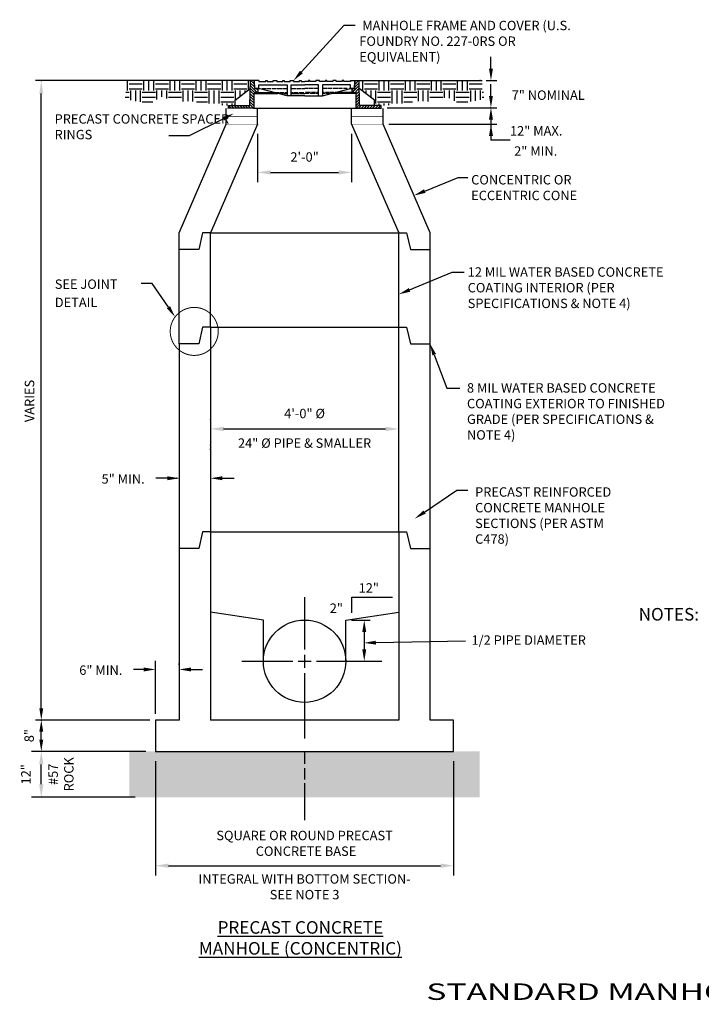
# Model space of a CAD drawing. Units: inches. Extents: x 0.7 to 15.3, y -0.5 to 9.5.
# Drawn here: x 0.7 to 7.2, y -0.5 to 9 of the extents above; entities that cross this region are included whole.
import ezdxf
from ezdxf.enums import TextEntityAlignment as Align

# ---------------------------------------------------------------- set-up
doc = ezdxf.new("R2010")
doc.units = ezdxf.units.IN
doc.header["$LTSCALE"] = 0.5
doc.header["$MEASUREMENT"] = 0
doc.linetypes.add('CENTER', pattern=[2, 1.25, -0.25, 0.25, -0.25])
doc.linetypes.add('DASHED', pattern=[0.75, 0.5, -0.25])
doc.layers.get('0').update_dxf_attribs({"linetype": 'CONTINUOUS'})
doc.layers.get('DEFPOINTS').update_dxf_attribs({"linetype": 'CONTINUOUS'})
for name, color, linetype in [('CL', 5, 'CENTER'), ('EX-MISC', 71, 'DASHED'), ('NEW-METAL', 7, 'CONTINUOUS'), ('NEW-MISC', 3, 'CONTINUOUS'), ('NEW-PIPE', 6, 'CONTINUOUS'), ('NEW-STRUCT', 2, 'CONTINUOUS'), ('TITLES', 7, 'CONTINUOUS'), ('TX100', 3, 'CONTINUOUS'), ('TX140', 6, 'CONTINUOUS')]:
    doc.layers.add(name, color=color, linetype=linetype)
doc.styles.add('175W', font='romand', dxfattribs={"width": 1.5, "height": 4.2})
doc.styles.add('TX100', font='romans.shx', dxfattribs={"height": 0.09})
doc.styles.add('TX140', font='romans.shx', dxfattribs={"height": 0.12})
doc.dimstyles.new('FWS-1TO1', dxfattribs={"dimtxt": 0.09375, "dimasz": 0.125, "dimexe": 0.09375, "dimexo": 0.09375, "dimgap": 0.09375, "dimtad": 1, "dimdec": 4, "dimzin": 1, "dimdsep": 46, "dimlunit": 4, "dimtxsty": 'TX100', "dimcen": 0.09375, "dimclrt": 256, "dimadec": 0, "dimazin": 0, "dimtfac": 1, "dimtdec": 4, "dimtofl": 0, "dimtmove": 1, "dimatfit": 3, "dimfxl": 1, "dimfrac": 2, "dimtolj": 1, "dimtzin": 0, "dimarcsym": 0})
doc.dimstyles.new('FWS-1TO1$0', dxfattribs={"dimtxt": 0.09375, "dimasz": 0.125, "dimexe": 0.09375, "dimexo": 0.09375, "dimgap": 0.09375, "dimtad": 1, "dimdec": 4, "dimzin": 1, "dimdsep": 46, "dimlunit": 4, "dimtxsty": 'TX100', "dimcen": 0.09375, "dimclrt": 256, "dimadec": 0, "dimazin": 0, "dimtfac": 1, "dimtdec": 4, "dimtmove": 2, "dimatfit": 3, "dimfxl": 1, "dimfrac": 2, "dimtolj": 1, "dimtzin": 0, "dimarcsym": 0})
pattern_1 = [(0, (0, 0.04625), (0.125, 0.125), [0.125, -0.125]), (0, (0, 0.09312), (0.125, 0.125), [0.125, -0.125]), (0, (0, 0.14), (0.125, 0.125), [0.125, -0.125]), (90, (0.01562, 0.15562), (-0.125, 0.125), [0.125, -0.125]), (90, (0.0625, 0.15562), (-0.125, 0.125), [0.125, -0.125]), (90, (0.10938, 0.15562), (-0.125, 0.125), [0.125, -0.125])]

# ---------------------------------------------------------------- blocks, each defined once
blk = doc.blocks.new('*D0')
at = {"layer": 'DEFPOINTS', "color": 0, "transparency": 16777216}
for p in [(2.5272, 5.0384), (4.3272, 5.0435), (4.3272, 5.0384)]:
    blk.add_point(p, dxfattribs=at)
at = {"layer": 'TX100', "color": 0, "lineweight": -2, "transparency": 16777216}
for p, q in [((2.5272, 5.1322), (2.5272, 5.1372)), ((4.3272, 5.1322), (4.3272, 5.1372)), ((2.6522, 5.0435), (4.2022, 5.0435))]:
    blk.add_line(p, q, dxfattribs=at)
at = {"layer": 'TX100', "color": 0, "transparency": 16777216}
for points in [[(2.6522, 5.0643), (2.6522, 5.0226), (2.5272, 5.0435)], [(4.2022, 5.0643), (4.2022, 5.0226), (4.3272, 5.0435)]]:
    blk.add_solid(points, dxfattribs=at)
at = {"layer": 'TX100', "transparency": 16777216, "insert": (3.4272, 5.1908), "char_height": 0.09, "attachment_point": 5, "style": 'TX100'}
blk.add_mtext('\\A1;4\'-0" %%c', dxfattribs=at)
blk = doc.blocks.new('*D1')
at = {"layer": 'DEFPOINTS', "color": 0, "transparency": 16777216}
for p in [(2.9772, 7.9587), (3.8772, 7.9587), (3.8772, 7.4973)]:
    blk.add_point(p, dxfattribs=at)
at = {"layer": 'TX100', "color": 0, "lineweight": -2, "transparency": 16777216}
for p, q in [((2.9772, 7.865), (2.9772, 7.4036)), ((3.8772, 7.865), (3.8772, 7.4036)), ((3.1022, 7.4973), (3.7522, 7.4973))]:
    blk.add_line(p, q, dxfattribs=at)
at = {"layer": 'TX100', "color": 0, "transparency": 16777216}
for points in [[(3.1022, 7.5182), (3.1022, 7.4765), (2.9772, 7.4973)], [(3.7522, 7.5182), (3.7522, 7.4765), (3.8772, 7.4973)]]:
    blk.add_solid(points, dxfattribs=at)
at = {"layer": 'TX100', "transparency": 16777216, "insert": (3.4272, 7.6447), "char_height": 0.09, "attachment_point": 5, "style": 'TX100'}
blk.add_mtext('\\A1;2\'-0"', dxfattribs=at)
blk = doc.blocks.new('*D2')
at = {"layer": 'DEFPOINTS', "color": 0, "transparency": 16777216}
for p in [(0.9091, 1.9587), (2.0022, 1.9587), (1.8995, 1.5202)]:
    blk.add_point(p, dxfattribs=at)
at = {"layer": 'TX100', "color": 0, "lineweight": -2, "transparency": 16777216}
for p, q in [((1.9084, 1.9587), (0.8153, 1.9587)), ((0.9091, 1.6452), (0.9091, 1.8337)), ((1.8057, 1.5202), (0.8153, 1.5202))]:
    blk.add_line(p, q, dxfattribs=at)
at = {"layer": 'TX100', "color": 0, "transparency": 16777216}
for points in [[(0.8883, 1.8337), (0.9299, 1.8337), (0.9091, 1.9587)], [(0.8883, 1.6452), (0.9299, 1.6452), (0.9091, 1.5202)]]:
    blk.add_solid(points, dxfattribs=at)
at = {"layer": 'TX100', "transparency": 16777216, "insert": (0.7618, 1.7395), "char_height": 0.09, "attachment_point": 5, "rotation": 90, "style": 'TX100'}
blk.add_mtext('\\A1;12"', dxfattribs=at)
blk = doc.blocks.new('*D3')
at = {"layer": 'DEFPOINTS', "color": 0, "transparency": 16777216}
for p in [(2.0022, 1.9587), (4.8522, 1.9587), (4.8522, 0.8656)]:
    blk.add_point(p, dxfattribs=at)
at = {"layer": 'TX100', "color": 0, "lineweight": -2, "transparency": 16777216}
for p, q in [((2.0022, 1.865), (2.0022, 0.7719)), ((4.8522, 1.865), (4.8522, 0.7719)), ((2.1272, 0.8656), (4.7272, 0.8656))]:
    blk.add_line(p, q, dxfattribs=at)
at = {"layer": 'TX100', "color": 0, "transparency": 16777216}
for points in [[(2.1272, 0.8865), (2.1272, 0.8448), (2.0022, 0.8656)], [(4.7272, 0.8865), (4.7272, 0.8448), (4.8522, 0.8656)]]:
    blk.add_solid(points, dxfattribs=at)
at = {"layer": 'TX100', "transparency": 16777216, "insert": (3.4272, 1.0794), "char_height": 0.09, "attachment_point": 5, "style": 'TX100'}
blk.add_mtext('\\A1;SQUARE OR ROUND PRECAST\\P CONCRETE BASE', dxfattribs=at)

msp = doc.modelspace()

# ---------------------------------------------------------------- hatches: boundary and pattern name
at = {"layer": 'EX-MISC'}
h = msp.add_hatch(dxfattribs=at)
h.set_pattern_fill('EARTH', color=256, scale=0.5, style=0)
h.set_pattern_definition(pattern_1)
h.paths.add_polyline_path([(2.69766, 8.13571), (2.75997, 8.13571), (2.75997, 8.18727), (2.90379, 8.29977), (2.90529, 8.37477), (1.73037, 8.37477), (1.70905, 8.19834), (1.8334, 8.17526), (1.95774, 8.16106), (2.06077, 8.21964), (2.21709, 8.17349), (2.33256, 8.18059), (2.55816, 8.14686)])
h = msp.add_hatch(dxfattribs=at)
h.set_pattern_fill('EARTH', color=256, scale=0.5, style=0)
h.set_pattern_definition(pattern_1)
h.paths.add_polyline_path([(4.15673, 8.13571), (4.09441, 8.13571), (4.09441, 8.18727), (3.95059, 8.29977), (3.9491, 8.37477), (5.12402, 8.37477), (5.14533, 8.19834), (5.02099, 8.17526), (4.89664, 8.16106), (4.79361, 8.21964), (4.63729, 8.17349), (4.52183, 8.18059), (4.29622, 8.14686)])
at = {"layer": 'NEW-MISC'}
h = msp.add_hatch(dxfattribs=at)
h.set_pattern_fill('STONES', color=253, scale=0.25, style=0, pattern_type=2)
h.set_pattern_definition([(0, (0.175, 0.04625), (0, 0.25), [0.0125, -0.0375, 0.0125, -0.1875]), (0, (0.2375, 0.07125), (0, 0.25), [0.0125, -0.2375]), (0, (0.1125, 0.09625), (0, 0.25), [0.025, -0.225]), (0, (0.05, 0.10875), (0, 0.25), [0.0375, -0.2125]), (0, (0.175, 0.12125), (0, 0.25), [0.025, -0.025, 0.0375, -0.1625]), (0, (0.1625, 0.15875), (0, 0.25), [0.0375, -0.2125]), (0, (0.1, 0.17125), (0, 0.25), [0.0375, -0.0875, 0.0375, -0.0875]), (0, (0.05, 0.20875), (0, 0.25), [0.0375, -0.0125, 0.0125, -0.1875]), (0, (0.2125, 0.23375), (0, 0.25), [0.0125, -0.2375]), (0, (0.1625, 0.25875), (0, 0.25), [0.025, -0.225]), (90, (0, 0.27125), (-0.25, 2e-17), [0.025, -0.225]), (90, (0.025, 0.09625), (-0.25, 2e-17), [0.0125, -0.025, 0.0375, -0.175]), (90, (0.0875, 0.12125), (-0.25, 2e-17), [0.05, -0.0125, 0.0125, -0.175]), (90, (0.125, 0.18375), (-0.25, 2e-17), [0.0375, -0.2125]), (90, (0.1375, 0.07125), (-0.25, 2e-17), [0.025, -0.225]), (90, (0.15, 0.27125), (-0.25, 2e-17), [0.025, -0.225]), (90, (0.1625, 0.12125), (-0.25, 2e-17), [0.025, -0.125, 0.0125, -0.0875]), (90, (0.2, 0.24625), (-0.25, 2e-17), [0.0125, -0.0125, 0.0125, -0.2125]), (90, (0.2125, 0.13375), (-0.25, 2e-17), [0.025, -0.0375, 0.025, -0.1625]), (90, (0.225, 0.07125), (-0.25, 2e-17), [0.025, -0.225]), (45, (0.0125, 0.07125), (3e-17, 0.25), [0.035355, -0.0707107, 0.053033, -0.1944545]), (45, (0, 0.07125), (3e-17, 0.25), [0.035355, -0.318198]), (45, (0.1375, 0.09625), (3e-17, 0.25), [0.035355, -0.318198]), (45, (0.1125, 0.22125), (3e-17, 0.25), [0.035355, -0.318198]), (45, (0.225, 0.09625), (3e-17, 0.25), [0.035355, -0.318198]), (45, (0.0125, 0.12125), (3e-17, 0.25), [0.017678, -0.335876]), (45, (0.0375, 0.19625), (3e-17, 0.25), [0.017678, -0.335876]), (45, (0.0625, 0.10875), (3e-17, 0.25), [0.017678, -0.335876]), (45, (0.0875, 0.19625), (3e-17, 0.25), [0.017678, -0.335876]), (45, (0.1625, 0.14625), (3e-17, 0.25), [0.017678, -0.335876]), (45, (0.1625, 0.28375), (3e-17, 0.25), [0.017678, -0.335876]), (45, (0.1875, 0.25875), (3e-17, 0.25), [0.017678, -0.335876]), (45, (0.2, 0.12125), (3e-17, 0.25), [0.017678, -0.335876]), (45, (0.2125, 0.05875), (3e-17, 0.25), [0.017678, -0.335876]), (45, (0.2125, 0.15875), (3e-17, 0.25), [0.017678, -0.335876]), (45, (0.2125, 0.28375), (3e-17, 0.25), [0.017678, -0.335876]), (45, (0.225, 0.23375), (3e-17, 0.25), [0.017678, -0.335876]), (135, (0.175, 0.25875), (-0.25, 3e-17), [0.017678, -0.335876]), (135, (0.2, 0.28375), (-0.25, 3e-17), [0.017678, -0.335876]), (135, (0.2125, 0.23375), (-0.25, 3e-17), [0.017678, -0.335876]), (135, (0.25, 0.28375), (-0.25, 3e-17), [0.017678, -0.335876]), (135, (0.125, 0.19625), (-0.25, 3e-17), [0.017678, -0.335876]), (135, (0.1, 0.17125), (-0.25, 3e-17), [0.017678, -0.335876]), (135, (0.025, 0.10875), (-0.25, 3e-17), [0.017678, -0.335876]), (135, (0.05, 0.10875), (-0.25, 3e-17), [0.017678, -0.335876]), (135, (0.075, 0.19625), (-0.25, 3e-17), [0.017678, -0.335876]), (135, (0.025, 0.15875), (-0.25, 3e-17), [0.017678, -0.335876]), (135, (0.175, 0.12125), (-0.25, 3e-17), [0.017678, -0.335876]), (135, (0.2125, 0.14625), (-0.25, 3e-17), [0.017678, -0.335876]), (135, (0.225, 0.09625), (-0.25, 3e-17), [0.017678, -0.335876]), (135, (0.225, 0.12125), (-0.25, 3e-17), [0.017678, -0.335876]), (135, (0.2375, 0.07125), (-0.25, 3e-17), [0.017678, -0.335876]), (135, (0.0375, 0.22125), (-0.25, 3e-17), [0.035355, -0.318198]), (135, (0.1625, 0.14625), (-0.25, 3e-17), [0.035355, -0.318198]), (135, (0.15, 0.05875), (-0.25, 3e-17), [0.088388, -0.265165]), (26.565, (0, 0.17125), (0.25, 1e-10), [0.02795, -0.531067]), (26.565, (0.0375, 0.09625), (0.25, 1e-10), [0.02795, -0.531067]), (26.565, (0.0875, 0.20875), (0.25, 1e-10), [0.02795, -0.531067]), (26.565, (0.1875, 0.04625), (0.25, 1e-10), [0.02795, -0.531067]), (26.565, (0.15, 0.10875), (0.25, 1e-10), [0.02795, -0.531067]), (26.565, (0.175, 0.15875), (0.25, 1e-10), [0.02795, -0.531067]), (26.565, (0.1375, 0.24625), (0.25, 1e-10), [0.02795, -0.531067]), (26.565, (0.225, 0.23375), (0.25, 1e-10), [0.02795, -0.531067]), (63.435, (0.025, 0.17125), (1e-10, 0.25), [0.02795, -0.531067]), (63.435, (0.025, 0.18375), (1e-10, 0.25), [0.02795, -0.531067]), (63.435, (0.125, 0.22125), (1e-10, 0.25), [0.0559, -0.503117]), (63.435, (0.2125, 0.20875), (1e-10, 0.25), [0.02795, -0.531067]), (63.435, (0.2, 0.17125), (1e-10, 0.25), [0.02795, -0.531067]), (63.435, (0.075, 0.12125), (1e-10, 0.25), [0.02795, -0.531067]), (63.435, (0.2, 0.25875), (1e-10, 0.25), [0.02795, -0.531067]), (63.435, (0.2375, 0.24625), (1e-10, 0.25), [0.02795, -0.531067]), (116.565, (0.0125, 0.24625), (-1e-10, 0.25), [0.02795, -0.531067]), (116.565, (0.15, 0.04625), (-1e-10, 0.25), [0.02795, -0.531067]), (116.565, (0.0375, 0.20875), (-1e-10, 0.25), [0.02795, -0.531067]), (116.565, (0.225, 0.18375), (-1e-10, 0.25), [0.02795, -0.531067]), (116.565, (0.1375, 0.17125), (-1e-10, 0.25), [0.02795, -0.531067]), (116.565, (0.2125, 0.22125), (-1e-10, 0.25), [0.02795, -0.531067]), (116.565, (0.0875, 0.17125), (-1e-10, 0.25), [0.02795, -0.531067]), (116.565, (0.0375, 0.12125), (-1e-10, 0.25), [0.02795, -0.531067]), (153.435, (0.025, 0.23375), (-0.25, 1e-10), [0.02795, -0.531067]), (153.435, (0.1125, 0.09625), (-0.25, 1e-10), [0.02795, -0.531067]), (153.435, (0.0625, 0.20875), (-0.25, 1e-10), [0.02795, -0.531067]), (153.435, (0.2125, 0.10875), (-0.25, 1e-10), [0.02795, -0.531067]), (153.435, (0.175, 0.04625), (-0.25, 1e-10), [0.02795, -0.531067]), (153.435, (0.2, 0.24625), (-0.25, 1e-10), [0.02795, -0.531067]), (153.435, (0.1625, 0.15875), (-0.25, 1e-10), [0.02795, -0.531067]), (153.435, (0.025, 0.23375), (-0.25, 1e-10), [0.02795, -0.531067]), (153.435, (0.25, 0.17125), (-0.25, 1e-10), [0.02795, -0.531067]), (243.435, (0.0125, 0.07125), (-1e-10, -0.25), [0.02795, -0.531067])])
h.paths.add_polyline_path([(5.10171, 1.95873), (1.75267, 1.95873), (1.75267, 1.52025), (5.10171, 1.52025)])

# ---------------------------------------------------------------- linework, layer by layer
at = {"color": 0, "linetype": 'ByBlock'}
for p, q in [((2.52719, 4.8422), (2.52719, 4.8521)), ((2.22719, 2.78809), (2.22719, 2.79881)), ((3.94165, 2.82123), (3.94165, 2.82123)), ((3.49043, 1.95873), (3.52258, 1.95873))]:
    msp.add_line(p, q, dxfattribs=at)
at = {"layer": 'CL'}
for p, q in [((3.42719, 3.43417), (3.42719, 2.93506)), ((3.42719, 2.88326), (3.42719, 2.7592)), ((2.82557, 2.82123), (3.31336, 2.82123)), ((3.36516, 2.82123), (3.48922, 2.82123)), ((3.54102, 2.82123), (4.20305, 2.82123)), ((3.42719, 2.7074), (3.42719, 1.83966)), ((3.42719, 1.79865), (3.42719, 1.68962)), ((3.42719, 1.65519), (3.42719, 1.30253))]:
    msp.add_line(p, q, dxfattribs=at)
at = {"layer": 'DEFPOINTS', "color": 0, "linetype": 'ByBlock'}
for p in [(4.16221, 8.11565), (2.97719, 7.95873), (3.87719, 7.95873), (2.52719, 4.75704), (2.52719, 4.74714), (3.82094, 3.21498), (2.22719, 2.74256), (2.22719, 2.73184), (3.9979, 2.82123), (3.9979, 2.82123), (2.00219, 2.25873), (2.00219, 2.25873)]:
    msp.add_point(p, dxfattribs=at)
at = {"layer": 'DEFPOINTS', "linetype": 'ByBlock'}
for p in [(4.17719, 7.95873), (2.00219, 1.95873)]:
    msp.add_point(p, dxfattribs=at)
at = {"layer": 'NEW-METAL'}
for p, q in [((2.76316, 8.18727), (2.90698, 8.29977)), ((2.90371, 8.13571), (2.90847, 8.37477)), ((2.94854, 8.26085), (2.90703, 8.30236)), ((2.93894, 8.29697), (2.90755, 8.32836)), ((2.94986, 8.31256), (2.90807, 8.35436)), ((2.94597, 8.37477), (2.90847, 8.37477)), ((2.94809, 8.34085), (2.91417, 8.37477)), ((2.953, 8.2829), (2.93894, 8.29697)), ((2.95066, 8.29977), (2.94597, 8.37477)), ((2.94678, 8.37477), (2.94597, 8.37477)), ((2.98999, 8.37477), (2.94678, 8.37477)), ((2.95294, 8.29977), (2.94877, 8.37477)), ((2.95066, 8.29977), (2.95175, 8.29977)), ((2.95175, 8.29977), (2.953, 8.29977)), ((2.98993, 8.29977), (2.95294, 8.29977)), ((2.953, 8.29977), (2.97879, 8.29977)), ((2.97879, 8.28364), (2.96266, 8.29977)), ((2.97879, 8.29977), (3.00057, 8.29977)), ((2.97879, 8.29977), (2.97879, 8.26299)), ((2.98993, 8.29977), (2.98999, 8.33419)), ((3.26004, 8.23006), (2.98993, 8.29977)), ((2.98999, 8.37477), (2.98999, 8.36547)), ((2.98999, 8.36547), (3.05655, 8.36547)), ((2.98999, 8.33419), (3.26004, 8.33419)), ((3.0229, 8.29977), (3.05872, 8.29977)), ((3.05655, 8.37477), (3.07062, 8.37477)), ((3.05655, 8.36547), (3.05655, 8.37477)), ((3.06719, 8.29977), (3.10562, 8.29977)), ((3.07062, 8.37477), (3.07062, 8.36547)), ((3.07062, 8.36547), (3.1278, 8.36547)), ((3.11278, 8.29977), (3.15708, 8.29977)), ((3.1278, 8.37477), (3.16062, 8.37477)), ((3.1278, 8.36547), (3.1278, 8.37477)), ((3.16062, 8.37477), (3.16062, 8.36546)), ((3.16062, 8.36546), (3.2178, 8.36546)), ((3.1662, 8.29977), (3.21244, 8.29977)), ((3.2178, 8.37477), (3.23187, 8.37477)), ((3.2178, 8.36546), (3.2178, 8.37477)), ((3.21896, 8.29977), (3.25478, 8.29977)), ((3.23187, 8.37477), (3.23187, 8.36546)), ((3.23187, 8.36546), (3.28905, 8.36546)), ((3.26004, 8.33419), (3.26004, 8.23006)), ((3.28905, 8.37477), (3.32187, 8.37477)), ((3.28905, 8.36546), (3.28905, 8.37477)), ((3.29754, 8.33419), (3.42879, 8.33419)), ((3.29754, 8.23006), (3.29754, 8.33419)), ((3.29972, 8.29977), (3.34597, 8.29977)), ((3.32187, 8.37477), (3.32187, 8.36546)), ((3.32187, 8.36546), (3.37905, 8.36545)), ((3.35183, 8.29977), (3.39417, 8.29977)), ((3.37905, 8.37477), (3.39312, 8.37477)), ((3.37905, 8.36545), (3.37905, 8.37477)), ((3.39312, 8.37477), (3.39312, 8.36545)), ((3.39312, 8.36545), (3.42879, 8.36545)), ((3.40003, 8.29977), (3.42879, 8.29977)), ((3.46446, 8.36545), (3.42879, 8.36545)), ((3.56004, 8.33419), (3.42879, 8.33419)), ((3.45754, 8.29977), (3.42879, 8.29977)), ((3.50574, 8.29977), (3.4634, 8.29977)), ((3.47852, 8.37477), (3.46446, 8.37477)), ((3.46446, 8.37477), (3.46446, 8.36545)), ((3.47852, 8.36545), (3.47852, 8.37477)), ((3.53571, 8.36546), (3.47852, 8.36545)), ((3.55785, 8.29977), (3.5116, 8.29977)), ((3.56852, 8.37477), (3.53571, 8.37477)), ((3.53571, 8.37477), (3.53571, 8.36546)), ((3.56004, 8.23006), (3.56004, 8.33419)), ((3.56852, 8.36546), (3.56852, 8.37477)), ((3.62571, 8.36546), (3.56852, 8.36546)), ((3.59693, 8.29977), (3.59628, 8.29977)), ((3.86758, 8.33419), (3.59754, 8.33419)), ((3.59754, 8.33419), (3.59754, 8.23006)), ((3.59754, 8.23006), (3.86741, 8.29977)), ((3.63862, 8.29977), (3.60279, 8.29977)), ((3.63977, 8.37477), (3.62571, 8.37477)), ((3.62571, 8.37477), (3.62571, 8.36546)), ((3.63977, 8.36546), (3.63977, 8.37477)), ((3.69696, 8.36546), (3.63977, 8.36546)), ((3.69138, 8.29977), (3.64513, 8.29977)), ((3.72977, 8.37477), (3.69696, 8.37477)), ((3.69696, 8.37477), (3.69696, 8.36546)), ((3.74479, 8.29977), (3.7005, 8.29977)), ((3.72977, 8.36547), (3.72977, 8.37477)), ((3.78696, 8.36547), (3.72977, 8.36547)), ((3.79038, 8.29977), (3.75195, 8.29977)), ((3.80102, 8.37477), (3.78696, 8.37477)), ((3.78696, 8.37477), (3.78696, 8.36547)), ((3.83468, 8.29977), (3.79885, 8.29977)), ((3.80102, 8.36547), (3.80102, 8.37477)), ((3.86758, 8.36547), (3.80102, 8.36547)), ((3.87879, 8.29977), (3.857, 8.29977)), ((3.86741, 8.29977), (3.86758, 8.33419)), ((3.86741, 8.29977), (3.9044, 8.29977)), ((3.86758, 8.37477), (3.86758, 8.36547)), ((3.86758, 8.37477), (3.91079, 8.37477)), ((3.87879, 8.29977), (3.87879, 8.26299)), ((3.87879, 8.28364), (3.89492, 8.29977)), ((3.90457, 8.29977), (3.87879, 8.29977)), ((3.9044, 8.29977), (3.9088, 8.37477)), ((3.90457, 8.29977), (3.90583, 8.29977)), ((3.90457, 8.2829), (3.91863, 8.29697)), ((3.90691, 8.29977), (3.90583, 8.29977)), ((3.90691, 8.29977), (3.9116, 8.37477)), ((3.90771, 8.31256), (3.9495, 8.35436)), ((3.90948, 8.34085), (3.92934, 8.36071)), ((3.9116, 8.37477), (3.9491, 8.37477)), ((3.91863, 8.29697), (3.95002, 8.32836)), ((3.91863, 8.27045), (3.95054, 8.30236)), ((3.93087, 8.36224), (3.9434, 8.37477)), ((3.95386, 8.13571), (3.9491, 8.37477)), ((4.09441, 8.18727), (3.95059, 8.29977)), ((2.94121, 8.16211), (2.90496, 8.19837)), ((2.94121, 8.18863), (2.90548, 8.22437)), ((2.94121, 8.21515), (2.90599, 8.25036)), ((2.94121, 8.24166), (2.90651, 8.27636)), ((2.95066, 8.26299), (2.94121, 8.25347)), ((2.94121, 8.25347), (3.17291, 8.25347)), ((2.94121, 8.25347), (2.94121, 8.11227)), ((2.97879, 8.26299), (2.95066, 8.26299)), ((2.97291, 8.26299), (2.953, 8.2829)), ((2.97879, 8.26299), (3.13746, 8.26299)), ((3.146, 8.26299), (3.18443, 8.26299)), ((3.18574, 8.25347), (3.22612, 8.25347)), ((3.19095, 8.26299), (3.23133, 8.26299)), ((3.23329, 8.25347), (3.26004, 8.25347)), ((3.2424, 8.26299), (3.26004, 8.26299)), ((3.42879, 8.23006), (3.26004, 8.23006)), ((3.29754, 8.26299), (3.31796, 8.26299)), ((3.29754, 8.25347), (3.32643, 8.25347)), ((3.32513, 8.26299), (3.36551, 8.26299)), ((3.33229, 8.25347), (3.37854, 8.25347)), ((3.37398, 8.26299), (3.42153, 8.26299)), ((3.3857, 8.25347), (3.42879, 8.25347)), ((3.47187, 8.25347), (3.42879, 8.25347)), ((3.42879, 8.23006), (3.59754, 8.23006)), ((3.48359, 8.26299), (3.43604, 8.26299)), ((3.52528, 8.25347), (3.47903, 8.25347)), ((3.53244, 8.26299), (3.49206, 8.26299)), ((3.56004, 8.25347), (3.53114, 8.25347)), ((3.56004, 8.26299), (3.53961, 8.26299)), ((3.61517, 8.26299), (3.59754, 8.26299)), ((3.62429, 8.25347), (3.59754, 8.25347)), ((3.66662, 8.26299), (3.62624, 8.26299)), ((3.67184, 8.25347), (3.63145, 8.25347)), ((3.71157, 8.26299), (3.67314, 8.26299)), ((3.91636, 8.25347), (3.68466, 8.25347)), ((3.87879, 8.26299), (3.72012, 8.26299)), ((3.87879, 8.26299), (3.90691, 8.26299)), ((3.88466, 8.26299), (3.90457, 8.2829)), ((3.90691, 8.26299), (3.91636, 8.25347)), ((3.91636, 8.24166), (3.95106, 8.27636)), ((3.91863, 8.26962), (3.91636, 8.26703)), ((3.91636, 8.26703), (3.91636, 8.25347)), ((3.91636, 8.25347), (3.91636, 8.11227)), ((3.91636, 8.21515), (3.95158, 8.25036)), ((3.91636, 8.18863), (3.95209, 8.22437)), ((3.91636, 8.16211), (3.95261, 8.19837)), ((2.6981, 8.11227), (2.6981, 8.13571)), ((2.6981, 8.13571), (2.90371, 8.13571)), ((2.94121, 8.11227), (2.6981, 8.11227)), ((2.72428, 8.11227), (2.70084, 8.13571)), ((2.75134, 8.11227), (2.7279, 8.13571)), ((2.77839, 8.11227), (2.75495, 8.13571)), ((2.76316, 8.13571), (2.76316, 8.18727)), ((2.80544, 8.11227), (2.782, 8.13571)), ((2.83196, 8.11227), (2.80852, 8.13571)), ((2.85847, 8.11227), (2.83504, 8.13571)), ((2.88499, 8.11227), (2.86155, 8.13571)), ((2.91151, 8.11227), (2.88807, 8.13571)), ((2.93802, 8.11227), (2.90392, 8.14637)), ((2.94121, 8.1356), (2.90444, 8.17237)), ((2.93802, 8.11227), (3.91636, 8.11227)), ((3.91636, 8.1356), (3.95313, 8.17237)), ((3.91636, 8.11227), (4.15947, 8.11227)), ((3.91955, 8.11227), (3.95365, 8.14637)), ((3.94606, 8.11227), (3.9695, 8.13571)), ((4.15947, 8.13571), (3.95386, 8.13571)), ((3.97258, 8.11227), (3.99602, 8.13571)), ((3.9991, 8.11227), (4.02254, 8.13571)), ((4.02561, 8.11227), (4.04905, 8.13571)), ((4.05213, 8.11227), (4.07557, 8.13571)), ((4.07918, 8.11227), (4.10262, 8.13571)), ((4.09441, 8.13571), (4.09441, 8.18727)), ((4.10624, 8.11227), (4.12967, 8.13571)), ((4.13329, 8.11227), (4.15673, 8.13571)), ((4.15947, 8.11227), (4.15947, 8.13571))]:
    msp.add_line(p, q, dxfattribs=at)
at = {"layer": 'NEW-MISC'}
for p, q in [((2.90529, 8.37477), (1.73037, 8.37477)), ((3.9491, 8.37477), (5.12402, 8.37477))]:
    msp.add_line(p, q, dxfattribs=at)
at = {"layer": 'NEW-PIPE'}
msp.add_circle((3.42719, 2.82123), 0.39375, dxfattribs=at)
at = {"layer": 'NEW-STRUCT'}
for p, q in [((2.67719, 7.95873), (2.67719, 8.10873)), ((2.97719, 7.95873), (2.97719, 8.10873)), ((3.87719, 7.95873), (3.87719, 8.10873)), ((4.17719, 7.95873), (4.17719, 8.10873)), ((2.22719, 6.9181), (2.67719, 7.95873)), ((2.97719, 7.95873), (2.52719, 6.9181)), ((3.87719, 7.95873), (4.32719, 6.9181)), ((4.62719, 6.9181), (4.17719, 7.95873)), ((2.22719, 6.75873), (2.22719, 6.9181)), ((2.52719, 6.0181), (2.52719, 6.9181)), ((2.52719, 6.9181), (4.32719, 6.9181)), ((4.32719, 6.0181), (4.32719, 6.9181)), ((4.62719, 6.75873), (4.62719, 6.9181)), ((2.22719, 5.85873), (2.22719, 6.75873)), ((4.62719, 5.85873), (4.62719, 6.75873)), ((2.45219, 6.0181), (2.41469, 5.85873)), ((2.52719, 6.0181), (2.45219, 6.0181)), ((2.52719, 6.0181), (4.32719, 6.0181)), ((2.52719, 6.0181), (2.52719, 4.05873)), ((4.32719, 6.0181), (4.40219, 6.0181)), ((4.32719, 4.05873), (4.32719, 6.0181)), ((4.40219, 6.0181), (4.43969, 5.85873)), ((2.22719, 5.85873), (2.22719, 3.89935)), ((2.41469, 5.85873), (2.22719, 5.85873)), ((4.43969, 5.85873), (4.62719, 5.85873)), ((4.62719, 3.89935), (4.62719, 5.85873)), ((2.52719, 4.05873), (2.52719, 2.25873)), ((2.52719, 4.05873), (4.32719, 4.05873)), ((4.32719, 4.05873), (4.32719, 2.25873)), ((2.22719, 3.89935), (2.22719, 2.25873)), ((4.62719, 2.25873), (4.62719, 3.89935)), ((3.03344, 3.21498), (2.52719, 3.28998)), ((3.03344, 2.82123), (3.03344, 3.21498)), ((3.82094, 3.21498), (4.32719, 3.28998)), ((3.82094, 2.82123), (3.82094, 3.21498)), ((2.00219, 2.25873), (2.00219, 1.95873)), ((2.22719, 2.25873), (2.00219, 2.25873)), ((4.32719, 2.25873), (2.52719, 2.25873)), ((4.85219, 2.25873), (4.62719, 2.25873)), ((4.85219, 1.95873), (4.85219, 2.25873)), ((2.00219, 1.95873), (3.42719, 1.95873)), ((3.42719, 1.95873), (4.85219, 1.95873))]:
    msp.add_line(p, q, dxfattribs=at)
at = {"layer": 'NEW-STRUCT', "const_width": 0.00375}
for points in [[(2.67719, 8.10873), (2.97719, 8.10873)], [(3.87719, 8.10873), (4.17719, 8.10873)], [(2.67719, 8.03373), (2.97719, 8.03373)], [(4.17719, 8.03373), (3.87719, 8.03373)], [(2.67719, 7.95873), (2.97719, 7.95873)], [(4.17719, 7.95873), (3.87719, 7.95873)]]:
    msp.add_lwpolyline(points, dxfattribs=at)
at = {"layer": 'NEW-STRUCT'}
for points in [[(2.52719, 6.9181), (2.45219, 6.9181), (2.41469, 6.75873), (2.22719, 6.75873)], [(4.32719, 6.9181), (4.40219, 6.9181), (4.43969, 6.75873), (4.62719, 6.75873)], [(2.52719, 4.05873), (2.45219, 4.05873), (2.41469, 3.89935), (2.22719, 3.89935)], [(4.32719, 4.05873), (4.40219, 4.05873), (4.43969, 3.89935), (4.62719, 3.89935)]]:
    msp.add_lwpolyline(points, dxfattribs=at)
at = {"layer": 'TX100'}
for p, q in [((3.39676, 8.45774), (3.80609, 8.90475)), ((3.80609, 8.90475), (3.91159, 8.90475)), ((5.20949, 8.48878), (5.20949, 8.60128)), ((1.73536, 8.37477), (0.85285, 8.37477)), ((5.16248, 8.37628), (5.26574, 8.37628)), ((5.20949, 8.22815), (5.20949, 8.34065)), ((0.9091, 2.37123), (0.9091, 8.25103)), ((4.21846, 8.11565), (5.26574, 8.11565)), ((5.26574, 8.11565), (5.26574, 8.11565)), ((2.65045, 8.01044), (2.32335, 7.84689)), ((4.23344, 7.95873), (5.26574, 7.95873)), ((5.20949, 8.00315), (5.20949, 7.89065)), ((2.32335, 7.84689), (2.12803, 7.84689)), ((5.20949, 7.84623), (5.20949, 7.80464)), ((5.39301, 7.80464), (5.20949, 7.80464)), ((4.57651, 7.31868), (4.89472, 7.44885)), ((4.89472, 7.44885), (4.98771, 7.44885)), ((4.43123, 6.37335), (4.84001, 6.54154)), ((4.84001, 6.54154), (4.95251, 6.54154)), ((4.84001, 6.54154), (4.94551, 6.54154)), ((1.97036, 6.43604), (1.86486, 6.43604)), ((2.12524, 6.20744), (1.97036, 6.43604)), ((4.66684, 5.75345), (4.78779, 5.43228)), ((4.78779, 5.43228), (4.91047, 5.43228)), ((2.52719, 4.88597), (2.52719, 4.89103)), ((4.32719, 4.88597), (4.32719, 4.89103)), ((2.11557, 4.57166), (2.00307, 4.57166)), ((2.63969, 4.57166), (2.75219, 4.57166)), ((4.57415, 4.24843), (4.88221, 4.4592)), ((4.88221, 4.4592), (4.98771, 4.4592)), ((3.87952, 3.43439), (4.26696, 3.43439)), ((3.87952, 3.28372), (3.87952, 3.43439)), ((3.87719, 3.21498), (4.05415, 3.21498)), ((3.9979, 3.10248), (3.9979, 2.93373)), ((4.10847, 2.99918), (4.96661, 3.01783)), ((2.00219, 2.31873), (2.00219, 2.82633)), ((1.88969, 2.74256), (1.78971, 2.74256)), ((2.33969, 2.74256), (2.45219, 2.74256)), ((1.94594, 2.25873), (0.85285, 2.25873)), ((0.96535, 2.25873), (0.96535, 2.25873)), ((0.9091, 2.07123), (0.9091, 2.14623))]:
    msp.add_line(p, q, dxfattribs=at)
at = {"layer": 'TX100', "const_width": 0.00937}
msp.add_lwpolyline([(2.14228, 5.97632, 1), (2.60165, 5.97632, 1)], format="xyb", close=True, dxfattribs=at)
at = {"layer": 'TX100'}
for p in [(0.9091, 8.37477), (5.10623, 8.37628), (5.20949, 8.11565), (5.20949, 8.11565), (5.20949, 8.11565), (2.2049, 4.57129), (0.9091, 2.25873), (0.9091, 2.25873)]:
    msp.add_point(p, dxfattribs=at)
for points in [[(5.19074, 8.48878), (5.22824, 8.48878), (5.20949, 8.37628)], [(3.41058, 8.44508), (3.38293, 8.4704), (3.32078, 8.37477)], [(0.89035, 8.25103), (0.92785, 8.25103), (0.9091, 8.37477)], [(5.22824, 8.22815), (5.19074, 8.22815), (5.20949, 8.11565)], [(5.19074, 8.00315), (5.22824, 8.00315), (5.20949, 8.11565)], [(2.64206, 8.02721), (2.65883, 7.99367), (2.75107, 8.06075)], [(5.22824, 7.84623), (5.19074, 7.84623), (5.20949, 7.95873)], [(4.58361, 7.30132), (4.56942, 7.33603), (4.47239, 7.27608)], [(4.43836, 6.35601), (4.42409, 6.39069), (4.32719, 6.33054)], [(2.14076, 6.21795), (2.10972, 6.19692), (2.18834, 6.1143)], [(4.64929, 5.74684), (4.68439, 5.76005), (4.62719, 5.85873)], [(2.11557, 4.59041), (2.11557, 4.55291), (2.22807, 4.57166)], [(2.63969, 4.59041), (2.63969, 4.55291), (2.52719, 4.57166)], [(4.58473, 4.23295), (4.56356, 4.2639), (4.4813, 4.1849)], [(3.97915, 3.10248), (4.01665, 3.10248), (3.9979, 3.21498)], [(4.10887, 2.98043), (4.10806, 3.01792), (3.99599, 2.99673)], [(3.97915, 2.93373), (4.01665, 2.93373), (3.9979, 2.82123)], [(1.88969, 2.76131), (1.88969, 2.72381), (2.00219, 2.74256)], [(2.33969, 2.76131), (2.33969, 2.72381), (2.22719, 2.74256)], [(0.89035, 2.37123), (0.92785, 2.37123), (0.9091, 2.25873)], [(0.92785, 2.14623), (0.89035, 2.14623), (0.9091, 2.25873)], [(0.92785, 2.07123), (0.89035, 2.07123), (0.9091, 1.95873)]]:
    msp.add_solid(points, dxfattribs=at)

# ---------------------------------------------------------------- texts
at = {"layer": 'TITLES', "style": '175W', "width": 1.5}
msp.add_text('STANDARD MANHOLE DETAIL (TYPE I)', height=0.1575, dxfattribs=at).set_placement((4.5912, -0.41832))
at = {"layer": 'TX100', "style": 'TX100'}
for s, p in [('7" NOMINAL', (5.40777, 8.19134)), ('12" MAX.', (5.39152, 7.85005)), ('2" MIN.', (5.43146, 7.65664)), ('SEE JOINT', (1.03825, 6.38327)), ('DETAIL', (1.03825, 6.20841)), ('5" MIN.', (1.48558, 4.52002)), ('12"', (3.94409, 3.47744)), ('2"', (3.66774, 3.28372)), ('1/2 PIPE DIAMETER', (5.02339, 2.97835)), ('6" MIN.', (1.27223, 2.69092))]:
    msp.add_text(s, height=0.09, dxfattribs=at).set_placement(p)
msp.add_text('VARIES', height=0.09, rotation=90, dxfattribs=at).set_placement((0.7966, 5.31113), align=Align.MIDDLE_CENTER)
msp.add_text('8"', height=0.09, rotation=90, dxfattribs=at).set_placement((0.83804, 2.04659))
at = {"layer": 'TX100', "char_height": 0.09, "attachment_point": 1, "style": 'TX100'}
for s, insert, width in [(' MANHOLE FRAME AND COVER (U.S. FOUNDRY NO. 227-0RS OR EQUIVALENT)', (3.95079, 8.94758), 2.24), ('PRECAST CONCRETE SPACER RINGS', (1.03634, 8.05393), 1.6766263), ('CONCENTRIC OR ECCENTRIC CONE', (5.02033, 7.47172), 1.26), ('12 MIL WATER BASED CONCRETE COATING INTERIOR (PER SPECIFICATIONS & NOTE 4)', (4.98714, 6.58952), 1.9348055), ('8 MIL WATER BASED CONCRETE COATING EXTERIOR TO FINISHED GRADE (PER SPECIFICATIONS & NOTE 4)', (4.9802, 5.48101), 2), ('PRECAST REINFORCED CONCRETE MANHOLE SECTIONS (PER ASTM C478)', (5.05788, 4.4852), 1.48)]:
    msp.add_mtext(s, dxfattribs=dict(at, insert=insert, width=width))
at = {"layer": 'TX100', "char_height": 0.09, "attachment_point": 5, "style": 'TX100'}
for s, insert in [('24" %%c PIPE & SMALLER', (3.42719, 4.89615)), ('INTEGRAL WITH BOTTOM SECTION-\\PSEE NOTE 3', (3.42719, 0.65188))]:
    msp.add_mtext(s, dxfattribs=dict(at, insert=insert))
at = {"layer": 'TX100', "insert": (1.10933, 1.73949), "char_height": 0.09, "attachment_point": 5, "rotation": 90, "style": 'TX100'}
msp.add_mtext('#57\\PROCK', dxfattribs=at)
at = {"layer": 'TX140', "style": 'TX140'}
msp.add_text('%%UNOTES:', height=0.12, dxfattribs=at).set_placement((6.62189, 3.21059))
at = {"layer": 'TX140', "insert": (3.38714, 0.33496), "char_height": 0.12, "width": 2.36, "attachment_point": 2, "style": 'TX140'}
msp.add_mtext('{\\LPRECAST CONCRETE MANHOLE (CONCENTRIC)}', dxfattribs=at)

# ---------------------------------------------------------------- dimensions: what is measured, and where the dimension line sits
at = {"layer": 'TX100'}
for base, p1, p2, text, dimstyle, picture, middle in [((3.87719, 7.49735), (2.97719, 7.95873), (3.87719, 7.95873), '2\'-0"', 'FWS-1TO1', '*D1', (3.42719, 7.64467)), ((4.85219, 0.86563), (2.00219, 1.95873), (4.85219, 1.95873), 'SQUARE OR ROUND PRECAST\\P CONCRETE BASE', 'FWS-1TO1$0', '*D3', (3.42719, 1.07938))]:
    dim = msp.add_linear_dim(base=base, p1=p1, p2=p2, text=text, dimstyle=dimstyle, dxfattribs=at)
    dim.commit()
    dim.dimension.update_dxf_attribs({"geometry": picture, "text_midpoint": middle})
dim = msp.add_linear_dim(base=(4.32719, 5.04348), p1=(2.52719, 5.03842), p2=(4.32719, 5.03842), text='4\'-0" %%c', dimstyle='FWS-1TO1$0', override={"dimtofl": 0, "dimtmove": 1}, dxfattribs=at)
dim.commit()
dim.dimension.update_dxf_attribs({"geometry": '*D0', "text_midpoint": (3.42719, 5.1908)})
dim = msp.add_linear_dim(base=(0.9091, 1.95873), p1=(1.8995, 1.52025), p2=(2.00219, 1.95873), angle=90, text='12"', dimstyle='FWS-1TO1$0', dxfattribs=at)
dim.commit()
dim.dimension.update_dxf_attribs({"geometry": '*D2', "text_midpoint": (0.76178, 1.73949)})

doc.saveas('drawing.dxf')
